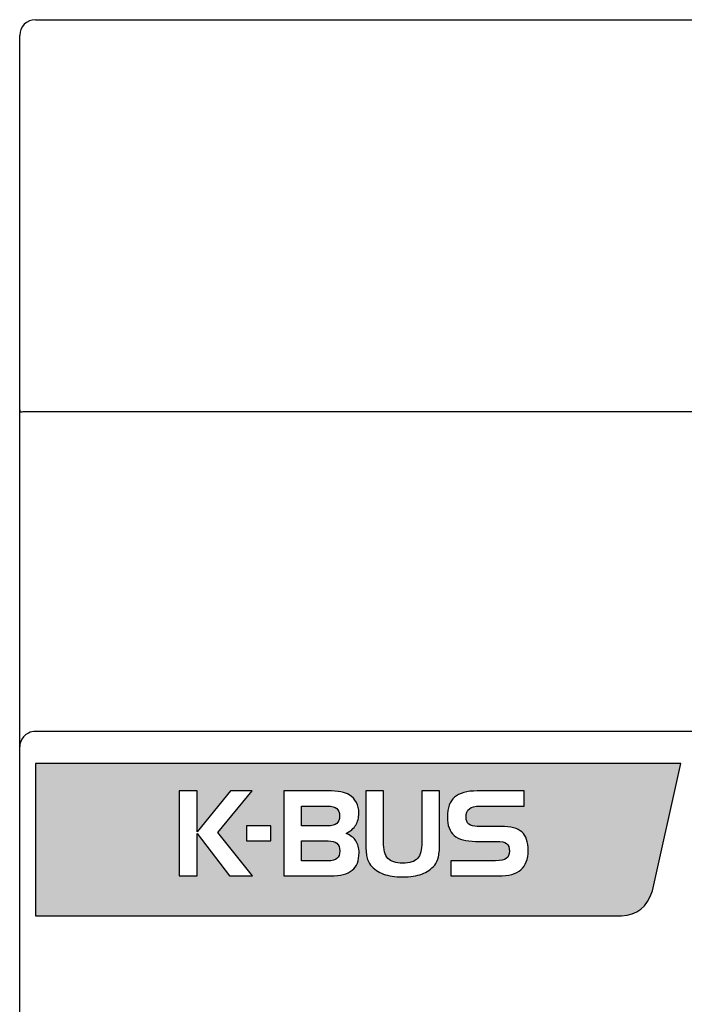
# Model space of a CAD drawing. Units: millimetres. Extents: x 1123.2 to 1195.2, y -5561.6 to -5471.6.
# Drawn here: x 1123.2 to 1144.2, y -5502.7 to -5471.6 of the extents above; entities that cross this region are included whole.
import ezdxf

# ---------------------------------------------------------------- set-up
doc = ezdxf.new("R2010")
doc.units = ezdxf.units.MM
doc.header["$MEASUREMENT"] = 0
doc.layers.add('02___PRT_ALL_AXES', color=7, linetype='Continuous')

msp = doc.modelspace()

# ---------------------------------------------------------------- hatches: boundary and pattern name
h = msp.add_hatch(color=256)
edge = h.paths.add_edge_path(flags=16)
edge.add_spline(control_points=[(1131.13, -5497.525), (1131.13, -5497.525), (1130.361, -5497.525), (1130.361, -5497.525), (1130.361, -5497.525), (1130.361, -5497.525), (1130.361, -5497.049), (1130.361, -5497.049), (1130.361, -5497.049), (1130.361, -5497.049), (1131.13, -5497.049), (1131.13, -5497.049), (1131.13, -5497.049), (1131.13, -5497.049), (1131.13, -5497.525), (1131.13, -5497.525)], knot_values=[0, 0, 0, 0, 0.2, 0.2, 0.2, 0.2, 0.4, 0.4, 0.4, 0.4, 0.6, 0.6, 0.6, 0.6, 1, 1, 1, 1], degree=3, periodic=0)
edge = h.paths.add_edge_path(flags=16)
edge.add_spline(control_points=[(1139.13, -5496.424), (1139.13, -5496.424), (1137.733, -5496.424), (1137.733, -5496.424), (1137.733, -5496.424), (1137.582, -5496.424), (1137.472, -5496.452), (1137.402, -5496.508), (1137.402, -5496.508), (1137.332, -5496.565), (1137.297, -5496.653), (1137.297, -5496.775), (1137.297, -5496.775), (1137.297, -5496.873), (1137.327, -5496.946), (1137.387, -5496.995), (1137.387, -5496.995), (1137.446, -5497.043), (1137.535, -5497.068), (1137.653, -5497.068), (1137.653, -5497.068), (1137.653, -5497.068), (1138.402, -5497.068), (1138.402, -5497.068), (1138.402, -5497.068), (1138.711, -5497.068), (1138.932, -5497.126), (1139.063, -5497.243), (1139.063, -5497.243), (1139.194, -5497.36), (1139.26, -5497.555), (1139.26, -5497.829), (1139.26, -5497.829), (1139.26, -5498.105), (1139.184, -5498.309), (1139.033, -5498.438), (1139.033, -5498.438), (1138.882, -5498.568), (1138.644, -5498.633), (1138.32, -5498.633), (1138.32, -5498.633), (1138.32, -5498.633), (1136.814, -5498.633), (1136.814, -5498.633), (1136.814, -5498.633), (1136.814, -5498.633), (1136.814, -5498.154), (1136.814, -5498.154), (1136.814, -5498.154), (1136.814, -5498.154), (1138.23, -5498.154), (1138.23, -5498.154), (1138.23, -5498.154), (1138.391, -5498.154), (1138.504, -5498.13), (1138.57, -5498.083), (1138.57, -5498.083), (1138.636, -5498.036), (1138.669, -5497.959), (1138.669, -5497.85), (1138.669, -5497.85), (1138.669, -5497.738), (1138.639, -5497.658), (1138.579, -5497.611), (1138.579, -5497.611), (1138.518, -5497.563), (1138.415, -5497.539), (1138.268, -5497.539), (1138.268, -5497.539), (1138.268, -5497.539), (1137.6, -5497.539), (1137.6, -5497.539), (1137.6, -5497.539), (1137.291, -5497.539), (1137.065, -5497.478), (1136.921, -5497.354), (1136.921, -5497.354), (1136.778, -5497.23), (1136.706, -5497.035), (1136.706, -5496.768), (1136.706, -5496.768), (1136.706, -5496.482), (1136.782, -5496.274), (1136.932, -5496.142), (1136.932, -5496.142), (1137.083, -5496.01), (1137.322, -5495.945), (1137.65, -5495.945), (1137.65, -5495.945), (1137.65, -5495.945), (1139.13, -5495.945), (1139.13, -5495.945), (1139.13, -5495.945), (1139.13, -5495.945), (1139.13, -5496.424), (1139.13, -5496.424)], knot_values=[0, 0, 0, 0, 0.04, 0.04, 0.04, 0.04, 0.08, 0.08, 0.08, 0.08, 0.12, 0.12, 0.12, 0.12, 0.16, 0.16, 0.16, 0.16, 0.2, 0.2, 0.2, 0.2, 0.24, 0.24, 0.24, 0.24, 0.28, 0.28, 0.28, 0.28, 0.32, 0.32, 0.32, 0.32, 0.36, 0.36, 0.36, 0.36, 0.4, 0.4, 0.4, 0.4, 0.44, 0.44, 0.44, 0.44, 0.48, 0.48, 0.48, 0.48, 0.52, 0.52, 0.52, 0.52, 0.56, 0.56, 0.56, 0.56, 0.6, 0.6, 0.6, 0.6, 0.64, 0.64, 0.64, 0.64, 0.68, 0.68, 0.68, 0.68, 0.72, 0.72, 0.72, 0.72, 0.76, 0.76, 0.76, 0.76, 0.8, 0.8, 0.8, 0.8, 0.84, 0.84, 0.84, 0.84, 0.88, 0.88, 0.88, 0.88, 0.92, 0.92, 0.92, 0.92, 1, 1, 1, 1], degree=3, periodic=0)
edge = h.paths.add_edge_path(flags=16)
edge.add_spline(control_points=[(1134.689, -5495.945), (1134.689, -5495.945), (1134.689, -5497.554), (1134.689, -5497.554), (1134.689, -5497.554), (1134.689, -5497.805), (1134.734, -5497.981), (1134.825, -5498.08), (1134.825, -5498.08), (1134.916, -5498.179), (1135.072, -5498.229), (1135.294, -5498.229), (1135.294, -5498.229), (1135.517, -5498.229), (1135.673, -5498.18), (1135.762, -5498.081), (1135.762, -5498.081), (1135.853, -5497.982), (1135.898, -5497.807), (1135.898, -5497.554), (1135.898, -5497.554), (1135.898, -5497.554), (1135.898, -5495.945), (1135.898, -5495.945), (1135.898, -5495.945), (1135.898, -5495.945), (1136.463, -5495.945), (1136.463, -5495.945), (1136.463, -5495.945), (1136.463, -5495.945), (1136.463, -5497.569), (1136.463, -5497.569), (1136.463, -5497.569), (1136.463, -5497.759), (1136.45, -5497.911), (1136.425, -5498.025), (1136.425, -5498.025), (1136.401, -5498.138), (1136.361, -5498.227), (1136.306, -5498.293), (1136.306, -5498.293), (1136.198, -5498.42), (1136.063, -5498.513), (1135.9, -5498.573), (1135.9, -5498.573), (1135.738, -5498.632), (1135.536, -5498.662), (1135.294, -5498.662), (1135.294, -5498.662), (1135.053, -5498.662), (1134.85, -5498.632), (1134.686, -5498.573), (1134.686, -5498.573), (1134.522, -5498.513), (1134.387, -5498.42), (1134.279, -5498.293), (1134.279, -5498.293), (1134.226, -5498.229), (1134.187, -5498.141), (1134.163, -5498.031), (1134.163, -5498.031), (1134.138, -5497.922), (1134.126, -5497.767), (1134.126, -5497.569), (1134.126, -5497.569), (1134.126, -5497.569), (1134.126, -5495.945), (1134.126, -5495.945), (1134.126, -5495.945), (1134.126, -5495.945), (1134.689, -5495.945), (1134.689, -5495.945)], knot_values=[0, 0, 0, 0, 0.052632, 0.052632, 0.052632, 0.052632, 0.105263, 0.105263, 0.105263, 0.105263, 0.157895, 0.157895, 0.157895, 0.157895, 0.210526, 0.210526, 0.210526, 0.210526, 0.263158, 0.263158, 0.263158, 0.263158, 0.315789, 0.315789, 0.315789, 0.315789, 0.368421, 0.368421, 0.368421, 0.368421, 0.421053, 0.421053, 0.421053, 0.421053, 0.473684, 0.473684, 0.473684, 0.473684, 0.526316, 0.526316, 0.526316, 0.526316, 0.578947, 0.578947, 0.578947, 0.578947, 0.631579, 0.631579, 0.631579, 0.631579, 0.684211, 0.684211, 0.684211, 0.684211, 0.736842, 0.736842, 0.736842, 0.736842, 0.789474, 0.789474, 0.789474, 0.789474, 0.842105, 0.842105, 0.842105, 0.842105, 0.894737, 0.894737, 0.894737, 0.894737, 1, 1, 1, 1], degree=3, periodic=0)
edge = h.paths.add_edge_path(flags=16)
edge.add_spline(control_points=[(1133.013, -5498.633), (1133.013, -5498.633), (1131.534, -5498.633), (1131.534, -5498.633), (1131.534, -5498.633), (1131.534, -5498.633), (1131.534, -5495.945), (1131.534, -5495.945), (1131.534, -5495.945), (1131.534, -5495.945), (1132.914, -5495.945), (1132.914, -5495.945), (1132.914, -5495.945), (1133.089, -5495.945), (1133.23, -5495.955), (1133.34, -5495.974), (1133.34, -5495.974), (1133.449, -5495.993), (1133.537, -5496.025), (1133.604, -5496.067), (1133.604, -5496.067), (1133.703, -5496.129), (1133.778, -5496.21), (1133.829, -5496.309), (1133.829, -5496.309), (1133.881, -5496.407), (1133.908, -5496.52), (1133.908, -5496.645), (1133.908, -5496.645), (1133.908, -5496.795), (1133.875, -5496.922), (1133.811, -5497.026), (1133.811, -5497.026), (1133.746, -5497.131), (1133.645, -5497.218), (1133.507, -5497.289), (1133.507, -5497.289), (1133.646, -5497.347), (1133.749, -5497.426), (1133.815, -5497.525), (1133.815, -5497.525), (1133.882, -5497.625), (1133.915, -5497.749), (1133.915, -5497.9), (1133.915, -5497.9), (1133.915, -5498.151), (1133.842, -5498.336), (1133.695, -5498.455), (1133.695, -5498.455), (1133.549, -5498.574), (1133.322, -5498.633), (1133.013, -5498.633)], knot_values=[0, 0, 0, 0, 0.071429, 0.071429, 0.071429, 0.071429, 0.142857, 0.142857, 0.142857, 0.142857, 0.214286, 0.214286, 0.214286, 0.214286, 0.285714, 0.285714, 0.285714, 0.285714, 0.357143, 0.357143, 0.357143, 0.357143, 0.428571, 0.428571, 0.428571, 0.428571, 0.5, 0.5, 0.5, 0.5, 0.571429, 0.571429, 0.571429, 0.571429, 0.642857, 0.642857, 0.642857, 0.642857, 0.714286, 0.714286, 0.714286, 0.714286, 0.785714, 0.785714, 0.785714, 0.785714, 0.857143, 0.857143, 0.857143, 0.857143, 1, 1, 1, 1], degree=3, periodic=0)
edge = h.paths.add_edge_path(flags=0)
edge.add_spline(control_points=[(1132.935, -5498.158), (1133.064, -5498.158), (1133.158, -5498.132), (1133.216, -5498.081), (1133.216, -5498.081), (1133.275, -5498.031), (1133.304, -5497.952), (1133.304, -5497.843), (1133.304, -5497.843), (1133.304, -5497.733), (1133.275, -5497.652), (1133.215, -5497.601), (1133.215, -5497.601), (1133.156, -5497.55), (1133.062, -5497.525), (1132.935, -5497.525), (1132.935, -5497.525), (1132.935, -5497.525), (1132.099, -5497.525), (1132.099, -5497.525), (1132.099, -5497.525), (1132.099, -5497.525), (1132.099, -5498.158), (1132.099, -5498.158), (1132.099, -5498.158), (1132.099, -5498.158), (1132.935, -5498.158), (1132.935, -5498.158)], knot_values=[0, 0, 0, 0, 0.125, 0.125, 0.125, 0.125, 0.25, 0.25, 0.25, 0.25, 0.375, 0.375, 0.375, 0.375, 0.5, 0.5, 0.5, 0.5, 0.625, 0.625, 0.625, 0.625, 0.75, 0.75, 0.75, 0.75, 1, 1, 1, 1], degree=3, periodic=0)
edge = h.paths.add_edge_path(flags=0)
edge.add_spline(control_points=[(1132.099, -5496.427), (1132.099, -5496.427), (1132.099, -5497.049), (1132.099, -5497.049), (1132.099, -5497.049), (1132.099, -5497.049), (1132.926, -5497.049), (1132.926, -5497.049), (1132.926, -5497.049), (1133.054, -5497.049), (1133.147, -5497.023), (1133.207, -5496.973), (1133.207, -5496.973), (1133.267, -5496.922), (1133.297, -5496.844), (1133.297, -5496.738), (1133.297, -5496.738), (1133.297, -5496.631), (1133.267, -5496.552), (1133.207, -5496.502), (1133.207, -5496.502), (1133.147, -5496.452), (1133.054, -5496.427), (1132.926, -5496.427), (1132.926, -5496.427), (1132.926, -5496.427), (1132.099, -5496.427), (1132.099, -5496.427)], knot_values=[0, 0, 0, 0, 0.125, 0.125, 0.125, 0.125, 0.25, 0.25, 0.25, 0.25, 0.375, 0.375, 0.375, 0.375, 0.5, 0.5, 0.5, 0.5, 0.625, 0.625, 0.625, 0.625, 0.75, 0.75, 0.75, 0.75, 1, 1, 1, 1], degree=3, periodic=0)
edge = h.paths.add_edge_path(flags=16)
edge.add_spline(control_points=[(1128.228, -5495.945), (1128.228, -5495.945), (1128.793, -5495.945), (1128.793, -5495.945), (1128.793, -5495.945), (1128.793, -5495.945), (1128.793, -5497.236), (1128.793, -5497.236), (1128.793, -5497.236), (1128.793, -5497.236), (1129.852, -5495.945), (1129.852, -5495.945), (1129.852, -5495.945), (1129.852, -5495.945), (1130.53, -5495.945), (1130.53, -5495.945), (1130.53, -5495.945), (1130.53, -5495.945), (1129.452, -5497.258), (1129.452, -5497.258), (1129.452, -5497.258), (1129.452, -5497.258), (1130.542, -5498.633), (1130.542, -5498.633), (1130.542, -5498.633), (1130.542, -5498.633), (1129.819, -5498.633), (1129.819, -5498.633), (1129.819, -5498.633), (1129.819, -5498.633), (1128.793, -5497.296), (1128.793, -5497.296), (1128.793, -5497.296), (1128.793, -5497.296), (1128.793, -5498.633), (1128.793, -5498.633), (1128.793, -5498.633), (1128.793, -5498.633), (1128.228, -5498.633), (1128.228, -5498.633), (1128.228, -5498.633), (1128.228, -5498.633), (1128.228, -5495.945), (1128.228, -5495.945)], knot_values=[0, 0, 0, 0, 0.083333, 0.083333, 0.083333, 0.083333, 0.166667, 0.166667, 0.166667, 0.166667, 0.25, 0.25, 0.25, 0.25, 0.333333, 0.333333, 0.333333, 0.333333, 0.416667, 0.416667, 0.416667, 0.416667, 0.5, 0.5, 0.5, 0.5, 0.583333, 0.583333, 0.583333, 0.583333, 0.666667, 0.666667, 0.666667, 0.666667, 0.75, 0.75, 0.75, 0.75, 0.833333, 0.833333, 0.833333, 0.833333, 1, 1, 1, 1], degree=3, periodic=0)
edge = h.paths.add_edge_path()
edge.add_spline(control_points=[(1123.685, -5495.078), (1123.685, -5495.078), (1144.086, -5495.078), (1144.086, -5495.078), (1144.086, -5495.078), (1144.086, -5495.078), (1143.191, -5499.107), (1143.191, -5499.107), (1143.191, -5499.107), (1143.027, -5499.613), (1142.702, -5499.874), (1142.214, -5499.89), (1142.214, -5499.89), (1142.214, -5499.89), (1123.685, -5499.89), (1123.685, -5499.89), (1123.685, -5499.89), (1123.685, -5499.89), (1123.685, -5495.078), (1123.685, -5495.078)], knot_values=[0, 0, 0, 0, 0.166667, 0.166667, 0.166667, 0.166667, 0.333333, 0.333333, 0.333333, 0.333333, 0.5, 0.5, 0.5, 0.5, 0.666667, 0.666667, 0.666667, 0.666667, 1, 1, 1, 1], degree=3, periodic=0)

# ---------------------------------------------------------------- linework, layer by layer
at = {"color": 7, "linetype": 'Continuous'}
for p, q in [((1123.685, -5471.564), (1194.685, -5471.564)), ((1123.185, -5561.064), (1123.185, -5472.064)), ((1123.19, -5483.894), (1123.185, -5483.963)), ((1123.685, -5483.95), (1195.185, -5483.95)), ((1194.685, -5494.064), (1123.685, -5494.064))]:
    msp.add_line(p, q, dxfattribs=at)
msp.add_ellipse((1123.685, -5472.064), major_axis=(0, 0.5), ratio=0.999657, start_param=0, end_param=1.570796, dxfattribs=at)
for points, knots in [([(1123.185, -5483.963), (1123.185, -5483.96), (1123.205, -5483.962), (1123.214, -5483.959), (1123.223, -5483.958)], [0, 0, 0, 0, 0.258908, 1, 1, 1, 1]), ([(1123.223, -5483.958), (1123.248, -5483.957), (1123.402, -5483.951), (1123.556, -5483.95), (1123.685, -5483.95)], [0, 0, 0, 0, 0.163484, 1, 1, 1, 1]), ([(1123.685, -5494.064), (1123.609, -5494.064), (1123.465, -5494.097), (1123.257, -5494.253), (1123.185, -5494.439), (1123.185, -5494.552)], [0, 0, 0, 0, 0.297117, 0.558005, 1, 1, 1, 1])]:
    msp.add_open_spline(points, degree=3, knots=knots, dxfattribs=at)
at = {"layer": '02___PRT_ALL_AXES', "color": 7}
for points, knots in [([(1123.685, -5495.078), (1123.685, -5495.078), (1144.086, -5495.078), (1144.086, -5495.078), (1144.086, -5495.078), (1144.086, -5495.078), (1143.191, -5499.107), (1143.191, -5499.107), (1143.191, -5499.107), (1143.027, -5499.613), (1142.702, -5499.874), (1142.214, -5499.89), (1142.214, -5499.89), (1142.214, -5499.89), (1123.685, -5499.89), (1123.685, -5499.89), (1123.685, -5499.89), (1123.685, -5499.89), (1123.685, -5495.078), (1123.685, -5495.078)], [0, 0, 0, 0, 0.166667, 0.166667, 0.166667, 0.166667, 0.333333, 0.333333, 0.333333, 0.333333, 0.5, 0.5, 0.5, 0.5, 0.666667, 0.666667, 0.666667, 0.666667, 1, 1, 1, 1]), ([(1128.228, -5495.945), (1128.228, -5495.945), (1128.793, -5495.945), (1128.793, -5495.945), (1128.793, -5495.945), (1128.793, -5495.945), (1128.793, -5497.236), (1128.793, -5497.236), (1128.793, -5497.236), (1128.793, -5497.236), (1129.852, -5495.945), (1129.852, -5495.945), (1129.852, -5495.945), (1129.852, -5495.945), (1130.53, -5495.945), (1130.53, -5495.945), (1130.53, -5495.945), (1130.53, -5495.945), (1129.452, -5497.258), (1129.452, -5497.258), (1129.452, -5497.258), (1129.452, -5497.258), (1130.542, -5498.633), (1130.542, -5498.633), (1130.542, -5498.633), (1130.542, -5498.633), (1129.819, -5498.633), (1129.819, -5498.633), (1129.819, -5498.633), (1129.819, -5498.633), (1128.793, -5497.296), (1128.793, -5497.296), (1128.793, -5497.296), (1128.793, -5497.296), (1128.793, -5498.633), (1128.793, -5498.633), (1128.793, -5498.633), (1128.793, -5498.633), (1128.228, -5498.633), (1128.228, -5498.633), (1128.228, -5498.633), (1128.228, -5498.633), (1128.228, -5495.945), (1128.228, -5495.945)], [0, 0, 0, 0, 0.083333, 0.083333, 0.083333, 0.083333, 0.166667, 0.166667, 0.166667, 0.166667, 0.25, 0.25, 0.25, 0.25, 0.333333, 0.333333, 0.333333, 0.333333, 0.416667, 0.416667, 0.416667, 0.416667, 0.5, 0.5, 0.5, 0.5, 0.583333, 0.583333, 0.583333, 0.583333, 0.666667, 0.666667, 0.666667, 0.666667, 0.75, 0.75, 0.75, 0.75, 0.833333, 0.833333, 0.833333, 0.833333, 1, 1, 1, 1]), ([(1133.013, -5498.633), (1133.013, -5498.633), (1131.534, -5498.633), (1131.534, -5498.633), (1131.534, -5498.633), (1131.534, -5498.633), (1131.534, -5495.945), (1131.534, -5495.945), (1131.534, -5495.945), (1131.534, -5495.945), (1132.914, -5495.945), (1132.914, -5495.945), (1132.914, -5495.945), (1133.089, -5495.945), (1133.23, -5495.955), (1133.34, -5495.974), (1133.34, -5495.974), (1133.449, -5495.993), (1133.537, -5496.025), (1133.604, -5496.067), (1133.604, -5496.067), (1133.703, -5496.129), (1133.778, -5496.21), (1133.829, -5496.309), (1133.829, -5496.309), (1133.881, -5496.407), (1133.908, -5496.52), (1133.908, -5496.645), (1133.908, -5496.645), (1133.908, -5496.795), (1133.875, -5496.922), (1133.811, -5497.026), (1133.811, -5497.026), (1133.746, -5497.131), (1133.645, -5497.218), (1133.507, -5497.289), (1133.507, -5497.289), (1133.646, -5497.347), (1133.749, -5497.426), (1133.815, -5497.525), (1133.815, -5497.525), (1133.882, -5497.625), (1133.915, -5497.749), (1133.915, -5497.9), (1133.915, -5497.9), (1133.915, -5498.151), (1133.842, -5498.336), (1133.695, -5498.455), (1133.695, -5498.455), (1133.549, -5498.574), (1133.322, -5498.633), (1133.013, -5498.633)], [0, 0, 0, 0, 0.071429, 0.071429, 0.071429, 0.071429, 0.142857, 0.142857, 0.142857, 0.142857, 0.214286, 0.214286, 0.214286, 0.214286, 0.285714, 0.285714, 0.285714, 0.285714, 0.357143, 0.357143, 0.357143, 0.357143, 0.428571, 0.428571, 0.428571, 0.428571, 0.5, 0.5, 0.5, 0.5, 0.571429, 0.571429, 0.571429, 0.571429, 0.642857, 0.642857, 0.642857, 0.642857, 0.714286, 0.714286, 0.714286, 0.714286, 0.785714, 0.785714, 0.785714, 0.785714, 0.857143, 0.857143, 0.857143, 0.857143, 1, 1, 1, 1]), ([(1134.689, -5495.945), (1134.689, -5495.945), (1134.689, -5497.554), (1134.689, -5497.554), (1134.689, -5497.554), (1134.689, -5497.805), (1134.734, -5497.981), (1134.825, -5498.08), (1134.825, -5498.08), (1134.916, -5498.179), (1135.072, -5498.229), (1135.294, -5498.229), (1135.294, -5498.229), (1135.517, -5498.229), (1135.673, -5498.18), (1135.762, -5498.081), (1135.762, -5498.081), (1135.853, -5497.982), (1135.898, -5497.807), (1135.898, -5497.554), (1135.898, -5497.554), (1135.898, -5497.554), (1135.898, -5495.945), (1135.898, -5495.945), (1135.898, -5495.945), (1135.898, -5495.945), (1136.463, -5495.945), (1136.463, -5495.945), (1136.463, -5495.945), (1136.463, -5495.945), (1136.463, -5497.569), (1136.463, -5497.569), (1136.463, -5497.569), (1136.463, -5497.759), (1136.45, -5497.911), (1136.425, -5498.025), (1136.425, -5498.025), (1136.401, -5498.138), (1136.361, -5498.227), (1136.306, -5498.293), (1136.306, -5498.293), (1136.198, -5498.42), (1136.063, -5498.513), (1135.9, -5498.573), (1135.9, -5498.573), (1135.738, -5498.632), (1135.536, -5498.662), (1135.294, -5498.662), (1135.294, -5498.662), (1135.053, -5498.662), (1134.85, -5498.632), (1134.686, -5498.573), (1134.686, -5498.573), (1134.522, -5498.513), (1134.387, -5498.42), (1134.279, -5498.293), (1134.279, -5498.293), (1134.226, -5498.229), (1134.187, -5498.141), (1134.163, -5498.031), (1134.163, -5498.031), (1134.138, -5497.922), (1134.126, -5497.767), (1134.126, -5497.569), (1134.126, -5497.569), (1134.126, -5497.569), (1134.126, -5495.945), (1134.126, -5495.945), (1134.126, -5495.945), (1134.126, -5495.945), (1134.689, -5495.945), (1134.689, -5495.945)], [0, 0, 0, 0, 0.052632, 0.052632, 0.052632, 0.052632, 0.105263, 0.105263, 0.105263, 0.105263, 0.157895, 0.157895, 0.157895, 0.157895, 0.210526, 0.210526, 0.210526, 0.210526, 0.263158, 0.263158, 0.263158, 0.263158, 0.315789, 0.315789, 0.315789, 0.315789, 0.368421, 0.368421, 0.368421, 0.368421, 0.421053, 0.421053, 0.421053, 0.421053, 0.473684, 0.473684, 0.473684, 0.473684, 0.526316, 0.526316, 0.526316, 0.526316, 0.578947, 0.578947, 0.578947, 0.578947, 0.631579, 0.631579, 0.631579, 0.631579, 0.684211, 0.684211, 0.684211, 0.684211, 0.736842, 0.736842, 0.736842, 0.736842, 0.789474, 0.789474, 0.789474, 0.789474, 0.842105, 0.842105, 0.842105, 0.842105, 0.894737, 0.894737, 0.894737, 0.894737, 1, 1, 1, 1]), ([(1139.13, -5496.424), (1139.13, -5496.424), (1137.733, -5496.424), (1137.733, -5496.424), (1137.733, -5496.424), (1137.582, -5496.424), (1137.472, -5496.452), (1137.402, -5496.508), (1137.402, -5496.508), (1137.332, -5496.565), (1137.297, -5496.653), (1137.297, -5496.775), (1137.297, -5496.775), (1137.297, -5496.873), (1137.327, -5496.946), (1137.387, -5496.995), (1137.387, -5496.995), (1137.446, -5497.043), (1137.535, -5497.068), (1137.653, -5497.068), (1137.653, -5497.068), (1137.653, -5497.068), (1138.402, -5497.068), (1138.402, -5497.068), (1138.402, -5497.068), (1138.711, -5497.068), (1138.932, -5497.126), (1139.063, -5497.243), (1139.063, -5497.243), (1139.194, -5497.36), (1139.26, -5497.555), (1139.26, -5497.829), (1139.26, -5497.829), (1139.26, -5498.105), (1139.184, -5498.309), (1139.033, -5498.438), (1139.033, -5498.438), (1138.882, -5498.568), (1138.644, -5498.633), (1138.32, -5498.633), (1138.32, -5498.633), (1138.32, -5498.633), (1136.814, -5498.633), (1136.814, -5498.633), (1136.814, -5498.633), (1136.814, -5498.633), (1136.814, -5498.154), (1136.814, -5498.154), (1136.814, -5498.154), (1136.814, -5498.154), (1138.23, -5498.154), (1138.23, -5498.154), (1138.23, -5498.154), (1138.391, -5498.154), (1138.504, -5498.13), (1138.57, -5498.083), (1138.57, -5498.083), (1138.636, -5498.036), (1138.669, -5497.959), (1138.669, -5497.85), (1138.669, -5497.85), (1138.669, -5497.738), (1138.639, -5497.658), (1138.579, -5497.611), (1138.579, -5497.611), (1138.518, -5497.563), (1138.415, -5497.539), (1138.268, -5497.539), (1138.268, -5497.539), (1138.268, -5497.539), (1137.6, -5497.539), (1137.6, -5497.539), (1137.6, -5497.539), (1137.291, -5497.539), (1137.065, -5497.478), (1136.921, -5497.354), (1136.921, -5497.354), (1136.778, -5497.23), (1136.706, -5497.035), (1136.706, -5496.768), (1136.706, -5496.768), (1136.706, -5496.482), (1136.782, -5496.274), (1136.932, -5496.142), (1136.932, -5496.142), (1137.083, -5496.01), (1137.322, -5495.945), (1137.65, -5495.945), (1137.65, -5495.945), (1137.65, -5495.945), (1139.13, -5495.945), (1139.13, -5495.945), (1139.13, -5495.945), (1139.13, -5495.945), (1139.13, -5496.424), (1139.13, -5496.424)], [0, 0, 0, 0, 0.04, 0.04, 0.04, 0.04, 0.08, 0.08, 0.08, 0.08, 0.12, 0.12, 0.12, 0.12, 0.16, 0.16, 0.16, 0.16, 0.2, 0.2, 0.2, 0.2, 0.24, 0.24, 0.24, 0.24, 0.28, 0.28, 0.28, 0.28, 0.32, 0.32, 0.32, 0.32, 0.36, 0.36, 0.36, 0.36, 0.4, 0.4, 0.4, 0.4, 0.44, 0.44, 0.44, 0.44, 0.48, 0.48, 0.48, 0.48, 0.52, 0.52, 0.52, 0.52, 0.56, 0.56, 0.56, 0.56, 0.6, 0.6, 0.6, 0.6, 0.64, 0.64, 0.64, 0.64, 0.68, 0.68, 0.68, 0.68, 0.72, 0.72, 0.72, 0.72, 0.76, 0.76, 0.76, 0.76, 0.8, 0.8, 0.8, 0.8, 0.84, 0.84, 0.84, 0.84, 0.88, 0.88, 0.88, 0.88, 0.92, 0.92, 0.92, 0.92, 1, 1, 1, 1]), ([(1132.099, -5496.427), (1132.099, -5496.427), (1132.099, -5497.049), (1132.099, -5497.049), (1132.099, -5497.049), (1132.099, -5497.049), (1132.926, -5497.049), (1132.926, -5497.049), (1132.926, -5497.049), (1133.054, -5497.049), (1133.147, -5497.023), (1133.207, -5496.973), (1133.207, -5496.973), (1133.267, -5496.922), (1133.297, -5496.844), (1133.297, -5496.738), (1133.297, -5496.738), (1133.297, -5496.631), (1133.267, -5496.552), (1133.207, -5496.502), (1133.207, -5496.502), (1133.147, -5496.452), (1133.054, -5496.427), (1132.926, -5496.427), (1132.926, -5496.427), (1132.926, -5496.427), (1132.099, -5496.427), (1132.099, -5496.427)], [0, 0, 0, 0, 0.125, 0.125, 0.125, 0.125, 0.25, 0.25, 0.25, 0.25, 0.375, 0.375, 0.375, 0.375, 0.5, 0.5, 0.5, 0.5, 0.625, 0.625, 0.625, 0.625, 0.75, 0.75, 0.75, 0.75, 1, 1, 1, 1]), ([(1131.13, -5497.525), (1131.13, -5497.525), (1130.361, -5497.525), (1130.361, -5497.525), (1130.361, -5497.525), (1130.361, -5497.525), (1130.361, -5497.049), (1130.361, -5497.049), (1130.361, -5497.049), (1130.361, -5497.049), (1131.13, -5497.049), (1131.13, -5497.049), (1131.13, -5497.049), (1131.13, -5497.049), (1131.13, -5497.525), (1131.13, -5497.525)], [0, 0, 0, 0, 0.2, 0.2, 0.2, 0.2, 0.4, 0.4, 0.4, 0.4, 0.6, 0.6, 0.6, 0.6, 1, 1, 1, 1]), ([(1132.935, -5498.158), (1133.064, -5498.158), (1133.158, -5498.132), (1133.216, -5498.081), (1133.216, -5498.081), (1133.275, -5498.031), (1133.304, -5497.952), (1133.304, -5497.843), (1133.304, -5497.843), (1133.304, -5497.733), (1133.275, -5497.652), (1133.215, -5497.601), (1133.215, -5497.601), (1133.156, -5497.55), (1133.062, -5497.525), (1132.935, -5497.525), (1132.935, -5497.525), (1132.935, -5497.525), (1132.099, -5497.525), (1132.099, -5497.525), (1132.099, -5497.525), (1132.099, -5497.525), (1132.099, -5498.158), (1132.099, -5498.158), (1132.099, -5498.158), (1132.099, -5498.158), (1132.935, -5498.158), (1132.935, -5498.158)], [0, 0, 0, 0, 0.125, 0.125, 0.125, 0.125, 0.25, 0.25, 0.25, 0.25, 0.375, 0.375, 0.375, 0.375, 0.5, 0.5, 0.5, 0.5, 0.625, 0.625, 0.625, 0.625, 0.75, 0.75, 0.75, 0.75, 1, 1, 1, 1])]:
    msp.add_open_spline(points, degree=3, knots=knots, dxfattribs=at)

doc.saveas('drawing.dxf')
